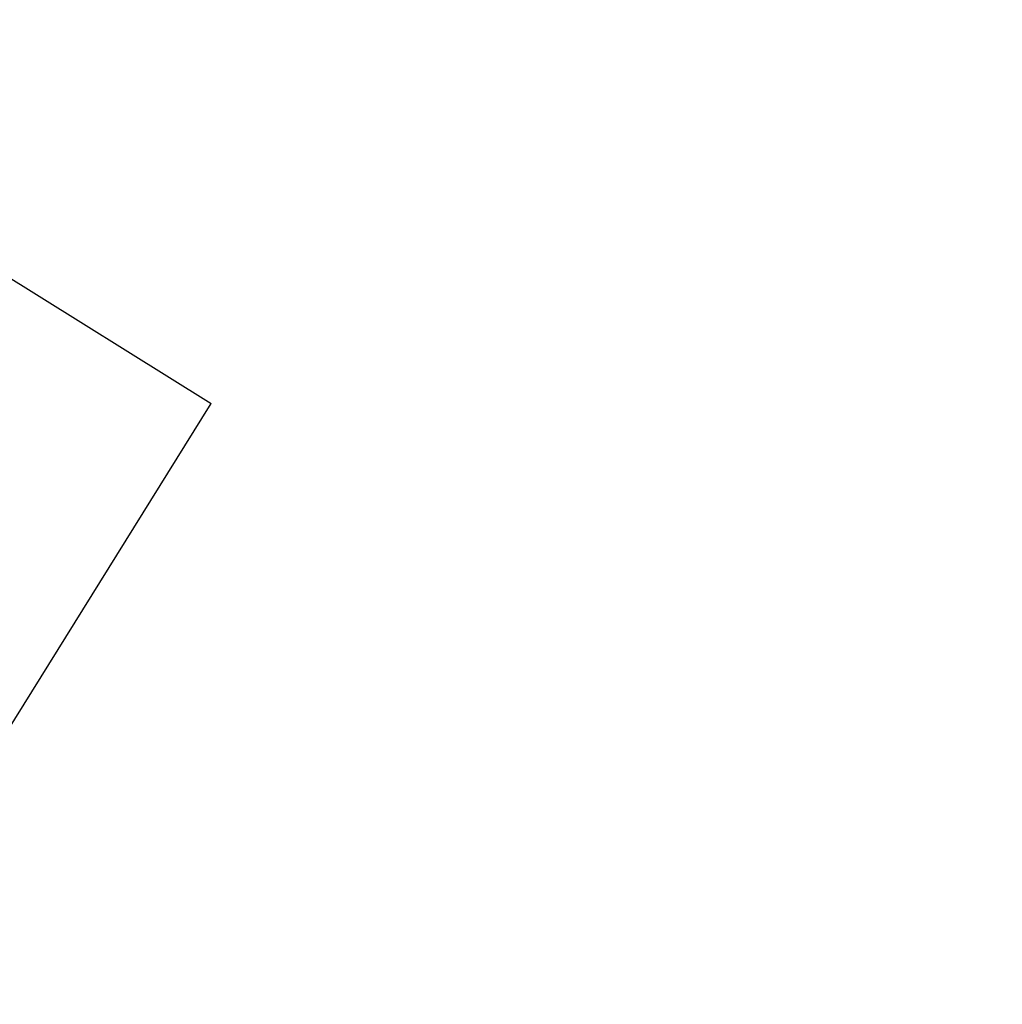
# Model space of a CAD drawing. Units: millimetres. Extents: x -384 to 3336, y -101 to 1313.
# Drawn here: x 242 to 281, y 424 to 463 of the extents above; entities that cross this region are included whole.
import ezdxf

# ---------------------------------------------------------------- set-up
doc = ezdxf.new("R2010")
doc.units = ezdxf.units.MM
doc.header["$LTSCALE"] = 45
doc.header["$PDSIZE"] = -1
doc.layers.add('Fundamenty', color=4, linetype='Continuous')
doc.layers.add('VP-DIM', color=7, linetype='Continuous')
doc.dimstyles.get("Standard").update_dxf_attribs({"dimtxt": 14, "dimasz": 20, "dimexe": 20, "dimexo": 50, "dimgap": 20, "dimtad": 0, "dimdec": 0, "dimzin": 0, "dimdsep": 46, "dimtxsty": 'Standard', "dimcen": -0.09, "dimadec": 0, "dimazin": 0, "dimtfac": 1, "dimtdec": 4, "dimtofl": 0, "dimtmove": 0, "dimatfit": 3, "dimfxl": 70, "dimfxlon": 1, "dimtolj": 1, "dimtzin": 0, "dimarcsym": 0})

# ---------------------------------------------------------------- blocks, each defined once
blk = doc.blocks.new('*D1255')
at = {"layer": 'Defpoints', "color": 0}
for p in [(243.197, 747.996), (1108.383, 408.367), (243.197, 125.983)]:
    blk.add_point(p, dxfattribs=at)
at = {"layer": 'VP-DIM', "color": 0, "lineweight": -2}
for p, q in [((243.197, 677.996), (243.197, 767.996)), ((1108.383, 677.996), (1108.383, 767.996)), ((263.197, 747.996), (634.515, 747.996)), ((1088.383, 747.996), (711.848, 747.996))]:
    blk.add_line(p, q, dxfattribs=at)
at = {"layer": 'VP-DIM', "color": 0}
for points in [[(263.197, 751.33), (263.197, 744.663), (243.197, 747.996)], [(1088.383, 744.663), (1088.383, 751.33), (1108.383, 747.996)]]:
    blk.add_solid(points, dxfattribs=at)
at = {"layer": 'VP-DIM', "color": 0, "insert": (673.182, 747.996), "char_height": 14, "attachment_point": 5}
blk.add_mtext('\\A1;875', dxfattribs=at)
blk = doc.blocks.new('*D1263')
at = {"layer": 'Defpoints', "color": 0}
for p in [(994.275, 673.13), (233.548, -87.018), (1469.76, -87.018)]:
    blk.add_point(p, dxfattribs=at)
at = {"layer": 'VP-DIM', "color": 0, "lineweight": -2}
for p, q in [((1399.76, 673.13), (1489.76, 673.13)), ((1469.76, 653.13), (1469.76, 339.847)), ((1469.76, -67.018), (1469.76, 264.847)), ((1399.76, -87.018), (1489.76, -87.018))]:
    blk.add_line(p, q, dxfattribs=at)
at = {"layer": 'VP-DIM', "color": 0}
for points in [[(1473.093, 653.13), (1466.426, 653.13), (1469.76, 673.13)], [(1466.426, -67.018), (1473.093, -67.018), (1469.76, -87.018)]]:
    blk.add_solid(points, dxfattribs=at)
at = {"layer": 'VP-DIM', "color": 0, "insert": (1469.76, 302.347), "char_height": 14, "attachment_point": 5, "rotation": 90}
blk.add_mtext('\\A1;760', dxfattribs=at)
blk = doc.blocks.new('*D1264')
at = {"layer": 'Defpoints', "color": 0}
for p in [(1262.395, 881.341), (92.724, 428.566), (1262.395, 402.938)]:
    blk.add_point(p, dxfattribs=at)
at = {"layer": 'VP-DIM', "color": 0, "lineweight": -2}
for p, q in [((92.724, 811.341), (92.724, 901.341)), ((1262.395, 811.341), (1262.395, 901.341)), ((112.724, 881.341), (637.726, 881.341)), ((1242.395, 881.341), (717.393, 881.341))]:
    blk.add_line(p, q, dxfattribs=at)
at = {"layer": 'VP-DIM', "color": 0}
for points in [[(112.724, 884.674), (112.724, 878.007), (92.724, 881.341)], [(1242.395, 878.007), (1242.395, 884.674), (1262.395, 881.341)]]:
    blk.add_solid(points, dxfattribs=at)
at = {"layer": 'VP-DIM', "color": 0, "insert": (677.559, 881.341), "char_height": 14, "attachment_point": 5}
blk.add_mtext('\\A1;1170', dxfattribs=at)
blk = doc.blocks.new('KOTWIENIE')
at = {"layer": 'Fundamenty', "color": 4}
for p in [(220.154, 619.628), (200.154, 599.628)]:
    blk.add_line(p, (220.154, 599.628), dxfattribs=at)

msp = doc.modelspace()

# ---------------------------------------------------------------- block references
at = {"layer": 'Fundamenty', "color": 140, "ltscale": 100, "xscale": 2, "yscale": 2, "zscale": 2, "rotation": 58.08028876023674}
msp.add_blockref('KOTWIENIE', (1034.82, -559.923), dxfattribs=at)

# ---------------------------------------------------------------- dimensions: what is measured, and where the dimension line sits
at = {"layer": 'VP-DIM', "color": 0}
dim = msp.add_linear_dim(base=(1262.395, 881.341), p1=(92.724, 428.566), p2=(1262.395, 402.938), dimstyle='Standard', dxfattribs=at)
dim.commit()
dim.dimension.update_dxf_attribs({"geometry": '*D1264', "text_midpoint": (677.559, 881.341), "dimtype": 160})
dim = msp.add_linear_dim(base=(243.197, 747.996), p1=(1108.383, 408.367), p2=(243.197, 125.983), text='875', dimstyle='Standard', dxfattribs=at)
dim.commit()
dim.dimension.update_dxf_attribs({"geometry": '*D1255', "text_midpoint": (673.182, 747.996), "dimtype": 160})
dim = msp.add_linear_dim(base=(1469.76, -87.018), p1=(994.275, 673.13), p2=(233.548, -87.018), angle=90, dimstyle='Standard', dxfattribs=at)
dim.commit()
dim.dimension.update_dxf_attribs({"geometry": '*D1263', "text_midpoint": (1469.76, 302.347), "dimtype": 160})

doc.saveas('drawing.dxf')
